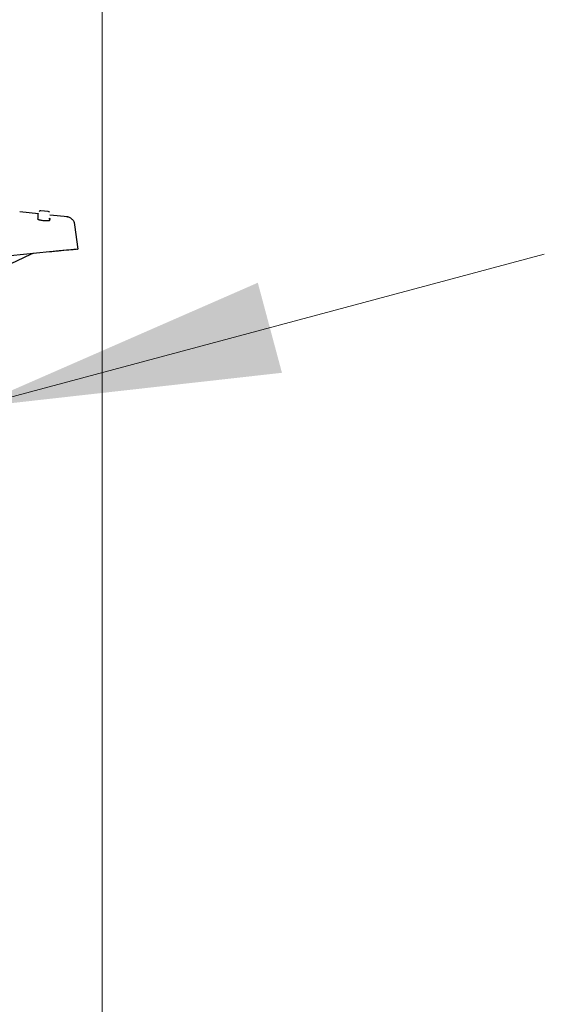
# Model space of a CAD drawing. Units: millimetres. Extents: x 0 to 210, y 0 to 297.
# Drawn here: x 110 to 116, y 219 to 230 of the extents above; entities that cross this region are included whole.
import ezdxf

# ---------------------------------------------------------------- set-up
doc = ezdxf.new("R2010")
doc.units = ezdxf.units.MM
doc.styles.add('SLDTEXTSTYLE0', font='TXT', dxfattribs={"width": 0.75})
doc.dimstyles.new('SLDDIMSTYLE1', dxfattribs={"dimtxt": 3.5, "dimasz": 3.302, "dimexe": 0, "dimexo": 0.0625, "dimgap": 0.875, "dimtad": 1, "dimdec": 0, "dimlfac": 20, "dimrnd": 1e-09, "dimzin": 12, "dimdsep": 46, "dimtxsty": 'SLDTEXTSTYLE0', "dimsah": 1, "dimcen": 0.09, "dimadec": 0, "dimazin": 3, "dimtfac": 1, "dimtdec": 0, "dimtofl": 0, "dimtmove": 0, "dimatfit": 3, "dimfxl": 0, "dimfrac": 2, "dimtolj": 1, "dimtzin": 12, "dimarcsym": 0})
doc.dimstyles.new('SLDDIMSTYLE3', dxfattribs={"dimtxt": 3.5, "dimasz": 3.302, "dimexe": 0, "dimexo": 0.0625, "dimgap": 0.875, "dimtad": 1, "dimlfac": 20, "dimrnd": 1e-09, "dimzin": 12, "dimdsep": 46, "dimtxsty": 'SLDTEXTSTYLE0', "dimsah": 1, "dimcen": 0, "dimadec": 0, "dimazin": 3, "dimtfac": 1, "dimtmove": 0, "dimatfit": 3, "dimfxl": 0, "dimfrac": 2, "dimtolj": 1, "dimtzin": 12, "dimarcsym": 0})

# ---------------------------------------------------------------- blocks, each defined once
blk = doc.blocks.new('_D_2')
at = {"color": 7, "linetype": 'Continuous', "lineweight": 0}
for p, q in [((111.281, 264.367), (111.281, 210.595)), ((70.789, 229.581), (70.789, 210.595)), ((70.789, 211.595), (111.281, 211.595))]:
    blk.add_line(p, q, dxfattribs=at)
at = {"color": 7, "linetype": 'Continuous', "lineweight": 18}
for points in [[(70.789, 211.595), (74.091, 211.095), (74.091, 212.095)], [(111.281, 211.595), (107.979, 212.095), (107.979, 211.095)]]:
    blk.add_solid(points, dxfattribs=at)
at = {"color": 7, "linetype": 'Continuous', "lineweight": 18, "insert": (87.156, 216.106), "char_height": 3.5, "attachment_point": 1, "style": 'SLDTEXTSTYLE0'}
blk.add_mtext('810', dxfattribs=at)
blk = doc.blocks.new('_D_7')
at = {"color": 7, "linetype": 'Continuous', "lineweight": 0}
for p, q in [((109.892, 225.528), (116.026, 227.172)), ((103.855, 223.911), (109.892, 225.528)), ((103.855, 223.911), (87.202, 219.449))]:
    blk.add_line(p, q, dxfattribs=at)
at = {"color": 7, "linetype": 'Continuous', "lineweight": 18}
for points in [[(109.892, 225.528), (113.211, 225.9), (112.952, 226.866)], [(103.855, 223.911), (100.536, 223.539), (100.795, 222.573)]]:
    blk.add_solid(points, dxfattribs=at)
at = {"color": 7, "linetype": 'Continuous', "lineweight": 18, "char_height": 3.5, "attachment_point": 1, "rotation": 15, "style": 'SLDTEXTSTYLE0'}
for s, insert in [('125', (91.133, 225.172)), ('%%c', (86.048, 223.755))]:
    blk.add_mtext(s, dxfattribs=dict(at, insert=insert))

msp = doc.modelspace()

# ---------------------------------------------------------------- linework, layer by layer
at = {"color": 7, "linetype": 'Continuous', "lineweight": 25}
for p, q in [((110.5978, 227.60509), (110.3986, 227.62599)), ((110.70217, 227.62973), (110.62506, 227.63749)), ((110.91222, 227.57211), (110.7222, 227.59204)), ((110.59363, 227.5464), (110.59452, 227.56044)), ((110.71909, 227.54966), (110.71808, 227.53372)), ((111.02497, 227.2262), (110.99018, 227.4881)), ((110.71771, 227.19625), (109.74528, 227.10147)), ((110.51322, 227.17026), (110.13679, 226.99017))]:
    msp.add_line(p, q, dxfattribs=at)
msp.add_arc((110.55637, 227.08005), 0.1, 95.567114, 115.567114, dxfattribs=at)
for points, knots in [([(110.59452, 227.56044), (110.59587, 227.58166), (110.59789, 227.61349), (110.59764, 227.60951), (110.59755, 227.60818)], [0, 0, 0, 0, 0.66649153, 1, 1, 1, 1]), ([(110.62552, 227.63745), (110.62228, 227.63743), (110.6173, 227.63741), (110.611, 227.63483), (110.60818, 227.63275), (110.60676, 227.63169)], [0, 0, 0, 0, 0.47773129, 0.73596095, 1, 1, 1, 1]), ([(110.71659, 227.62127), (110.71415, 227.6236), (110.70943, 227.6281), (110.70305, 227.62935), (110.69998, 227.62995)], [0, 0, 0, 0, 0.5189053, 1, 1, 1, 1]), ([(110.71808, 227.53372), (110.71732, 227.53273), (110.71579, 227.53076), (110.70473, 227.5289), (110.68862, 227.52822), (110.66879, 227.52891), (110.64772, 227.53089), (110.62763, 227.53394), (110.61057, 227.5377), (110.59849, 227.54171), (110.59391, 227.54464), (110.59369, 227.54605), (110.59363, 227.5464)], [0, 0, 0, 0, 0.10847348, 0.21697451, 0.32470789, 0.43108464, 0.53645794, 0.64177018, 0.74804017, 0.85579056, 0.9647543, 1, 1, 1, 1]), ([(110.59916, 227.55789), (110.5975, 227.55847), (110.59487, 227.55941), (110.59462, 227.56016), (110.59452, 227.56044)], [0, 0, 0, 0, 0.63181723, 1, 1, 1, 1]), ([(110.71909, 227.54966), (110.71879, 227.54926), (110.71821, 227.54851), (110.71476, 227.54804), (110.71312, 227.54782)], [0, 0, 0, 0, 0.52441556, 1, 1, 1, 1]), ([(110.71405, 227.54454), (110.71568, 227.54691), (110.71878, 227.55139), (110.71807, 227.55641), (110.71773, 227.55878)], [0, 0, 0, 0, 0.52846726, 1, 1, 1, 1]), ([(110.71782, 227.55896), (110.71787, 227.55887), (110.71942, 227.55613), (110.71925, 227.55284), (110.71909, 227.54966)], [0, 0, 0, 0, 0.03371634, 1, 1, 1, 1]), ([(110.99049, 227.48577), (110.98804, 227.49665), (110.98299, 227.51909), (110.96142, 227.54723), (110.93219, 227.56734), (110.90948, 227.57121), (110.89846, 227.57309)], [0, 0, 0, 0, 0.24221956, 0.49964873, 0.75726961, 1, 1, 1, 1]), ([(110.87182, 227.21127), (110.86323, 227.21044), (110.84604, 227.20876), (110.79983, 227.20426), (110.75469, 227.19986), (110.72648, 227.19711), (110.71771, 227.19625)], [0, 0, 0, 0, 0.28969011, 0.57937848, 0.86912358, 1, 1, 1, 1]), ([(111.01804, 227.22553), (111.02025, 227.22574), (111.02646, 227.22635), (111.0046, 227.22422), (110.96377, 227.22024), (110.90678, 227.21468), (110.87182, 227.21127)], [0, 0, 0, 0, 0.13325763, 0.37494723, 0.61663626, 1, 1, 1, 1])]:
    msp.add_open_spline(points, degree=3, knots=knots, dxfattribs=at)

# ---------------------------------------------------------------- dimensions: what is measured, and where the dimension line sits
at = {"color": 7, "linetype": 'Continuous', "lineweight": 18}
dim = msp.add_linear_dim(base=(111.28146, 211.59464), p1=(70.78872, 230.58138), p2=(111.28146, 265.36714), dimstyle='SLDDIMSTYLE1', dxfattribs=at)
dim.commit()
dim.dimension.update_dxf_attribs({"geometry": '_D_2', "text_midpoint": (91.03509, 211.59464), "dimtype": 160})
dim = msp.add_diameter_dim_2p(p1=(103.8552, 223.91083), p2=(109.89224, 225.52845), dimstyle='SLDDIMSTYLE3', dxfattribs=at)
dim.commit()
dim.dimension.update_dxf_attribs({"geometry": '_D_7', "text_midpoint": (93.23647, 221.06556), "dimtype": 163})

doc.saveas('drawing.dxf')
